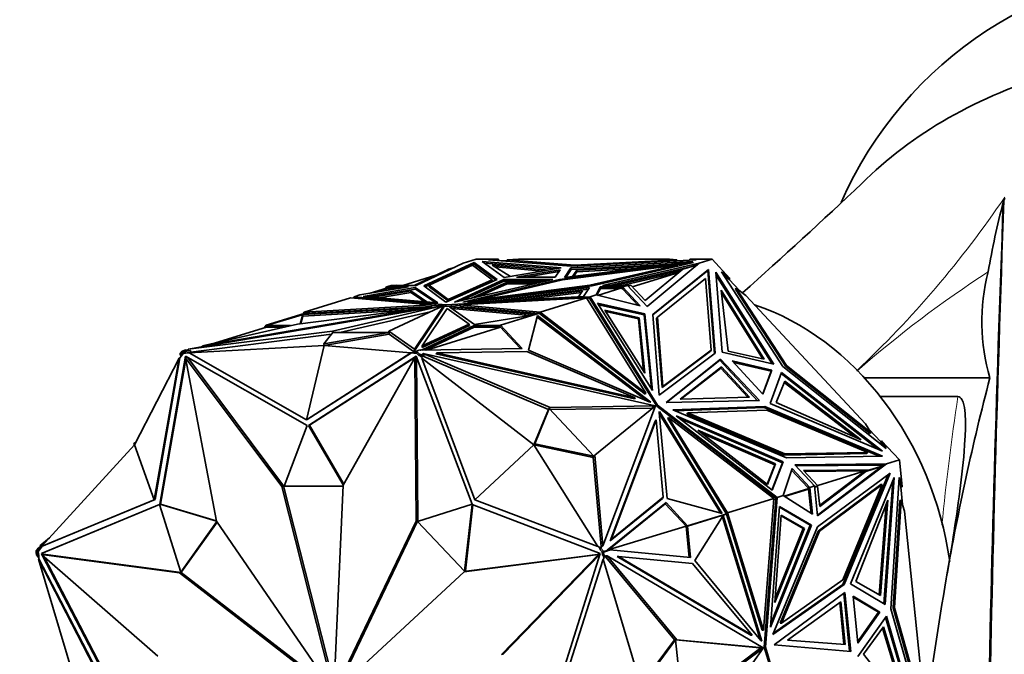
# Model space of a CAD drawing. Units: millimetres. Extents: x 0 to 1478, y 0 to 1758.
# Drawn here: x 646 to 708, y 532 to 572 of the extents above; entities that cross this region are included whole.
import ezdxf
from ezdxf import colors
from ezdxf.entities.mleader import LeaderData, LeaderLine
from ezdxf.math import Vec2, Vec3

# ---------------------------------------------------------------- set-up
doc = ezdxf.new("R2010")
doc.units = ezdxf.units.MM
doc.layers.add('DV3_Défaut', color=7, linetype='Continuous')
doc.layers.add('Défaut', color=7, linetype='Continuous')

# ---------------------------------------------------------------- blocks, each defined once
blk = doc.blocks.new('_DOT')
at = {"color": 0}
blk.add_line((0, 0), (-1, 0), dxfattribs=at)
at = {"color": 0, "const_width": 0.333}
blk.add_lwpolyline([(-0.1665, 0, 1), (0.1665, 0, 1)], format="xyb", close=True, dxfattribs=at)
blk = doc.blocks.new('SE2')
at = {"layer": 'DV3_Défaut', "color": 7, "linetype": 'Continuous', "lineweight": 35}
for p, q in [((708.074, 561.024), (708.04, 560.918)), ((708.129, 561.185), (708.074, 561.024)), ((674.696, 557.308), (673.882, 557.058)), ((676.112, 557.308), (674.696, 557.308)), ((675.473, 557.272), (676.112, 557.308)), ((680.72, 556.866), (675.473, 557.272)), ((676.12, 557.222), (676.112, 557.308)), ((676.658, 557.268), (677.385, 557.308)), ((686.936, 557.308), (677.385, 557.308)), ((688.615, 557.272), (680.72, 556.866)), ((686.936, 557.308), (687.397, 557.268)), ((688.209, 557.308), (688.615, 557.272)), ((689.625, 557.308), (688.209, 557.308)), ((688.209, 557.308), (688.215, 557.252)), ((689.625, 557.308), (688.811, 557.058)), ((690.748, 556.105), (689.625, 557.308)), ((670.917, 555.661), (673.882, 557.058)), ((674.575, 557.11), (671.388, 555.635)), ((674.585, 557.012), (671.474, 555.572)), ((671.731, 555.665), (674.476, 556.936)), ((673.109, 556.694), (672.748, 556.583)), ((672.949, 556.68), (672.76, 556.587)), ((673.326, 556.796), (672.949, 556.68)), ((672.949, 556.68), (672.975, 556.653)), ((673.879, 557.057), (673.881, 557.058)), ((673.882, 557.058), (673.881, 557.058)), ((673.881, 557.058), (673.881, 557.058)), ((674.476, 556.936), (675.718, 556.012)), ((674.585, 557.012), (674.575, 557.11)), ((676.026, 556.031), (674.575, 557.11)), ((675.949, 555.997), (674.585, 557.012)), ((675.088, 557.18), (676.474, 556.148)), ((680.086, 556.765), (675.088, 557.18)), ((679.701, 556.699), (675.236, 557.07)), ((675.72, 556.941), (676.872, 556.216)), ((679.289, 556.629), (675.72, 556.941)), ((678.911, 556.564), (675.9, 556.828)), ((676.664, 557.21), (676.28, 557.21)), ((676.474, 556.148), (680.086, 556.765)), ((676.667, 557.18), (676.658, 557.268)), ((680.946, 556.935), (676.658, 557.268)), ((680.015, 556.649), (677.246, 556.176)), ((679.709, 556.176), (680.015, 556.649)), ((679.983, 556.031), (688.457, 557.11)), ((687.422, 556.936), (680.169, 556.012)), ((688.396, 557.18), (680.299, 556.148)), ((680.299, 556.148), (680.699, 556.765)), ((680.38, 556.158), (680.709, 556.666)), ((680.699, 556.765), (688.396, 557.18)), ((680.709, 556.666), (680.699, 556.765)), ((680.709, 556.666), (687.048, 557.008)), ((687.397, 557.268), (680.946, 556.935)), ((680.952, 556.878), (680.946, 556.935)), ((681.065, 556.617), (686.251, 556.906)), ((681.075, 556.519), (684.869, 556.73)), ((681.899, 555.665), (687.422, 556.936)), ((688.457, 557.11), (682.047, 555.635)), ((682.685, 555.661), (688.811, 557.058)), ((683.127, 555.661), (688.251, 556.829)), ((687.766, 556.68), (685.387, 554.7)), ((685.519, 554.317), (688.811, 557.058)), ((689.396, 556.665), (685.876, 553.82)), ((687.403, 557.21), (687.397, 557.268)), ((687.428, 556.873), (687.422, 556.936)), ((687.428, 556.879), (687.486, 556.887)), ((687.514, 556.583), (687.727, 556.649)), ((688.704, 556.969), (687.766, 556.68)), ((688.811, 557.058), (688.584, 556.932)), ((688.811, 557.058), (688.811, 557.058)), ((689.345, 556.595), (689.396, 556.665)), ((689.82, 551.367), (689.396, 556.665)), ((670.065, 555.661), (672.155, 556.303)), ((672.748, 556.583), (670.791, 555.661)), ((672.789, 554.593), (676.026, 556.031)), ((679.55, 556.03), (673.326, 554.592)), ((673.326, 554.592), (676.452, 556.03)), ((673.865, 554.593), (679.983, 556.031)), ((676.452, 556.03), (679.55, 556.03)), ((676.462, 555.931), (676.452, 556.03)), ((677.246, 556.176), (679.709, 556.176)), ((677.833, 556.176), (679.942, 556.536)), ((679.989, 555.97), (679.983, 556.031)), ((680.764, 556.207), (681.065, 556.617)), ((680.855, 556.219), (681.075, 556.519)), ((681.065, 556.617), (681.075, 556.519)), ((687.514, 556.583), (683.471, 555.661)), ((687.533, 556.486), (683.912, 555.661)), ((687.526, 556.481), (684.573, 555.573)), ((685.878, 553.793), (689.345, 556.595)), ((686.168, 553.641), (689.2, 556.093)), ((687.667, 556.598), (687.386, 556.512)), ((687.514, 556.583), (687.386, 556.512)), ((687.548, 556.499), (687.386, 556.512)), ((689.2, 556.093), (689.563, 551.558)), ((689.766, 551.327), (689.345, 556.595)), ((689.85, 556.49), (690.255, 551.428)), ((693.534, 550.679), (689.85, 556.49)), ((689.863, 556.319), (693.423, 550.705)), ((694.105, 550.52), (690.217, 556.513)), ((690.217, 556.513), (690.748, 556.105)), ((690.697, 556.035), (690.358, 556.296)), ((690.697, 556.035), (690.748, 556.105)), ((691.349, 555.337), (690.697, 556.035)), ((670.434, 555.565), (667.355, 555.052)), ((670.852, 555.526), (667.556, 554.959)), ((670.862, 555.427), (667.946, 554.926)), ((668.003, 555.16), (669.09, 555.494)), ((668.256, 555.202), (669.118, 555.467)), ((669.026, 555.565), (668.94, 555.448)), ((669.336, 555.661), (669.026, 555.565)), ((669.026, 555.565), (670.434, 555.565)), ((669.026, 555.565), (669.026, 555.565)), ((669.035, 555.477), (669.026, 555.565)), ((669.035, 555.477), (669.026, 555.565)), ((669.118, 555.467), (669.047, 555.543)), ((669.115, 555.466), (669.09, 555.494)), ((669.118, 555.467), (669.844, 555.467)), ((669.336, 555.661), (669.336, 555.661)), ((669.336, 555.661), (670.917, 555.661)), ((669.665, 555.671), (669.633, 555.661)), ((669.665, 555.671), (669.674, 555.661)), ((670.862, 555.427), (670.852, 555.526)), ((672.279, 554.56), (670.852, 555.526)), ((672.124, 554.573), (670.862, 555.427)), ((671.388, 555.635), (672.789, 554.593)), ((671.741, 555.567), (671.731, 555.665)), ((672.929, 554.773), (671.731, 555.665)), ((671.741, 555.567), (672.939, 554.675)), ((675.718, 556.012), (672.929, 554.773)), ((672.939, 554.675), (675.728, 555.913)), ((673.776, 554.696), (676.462, 555.931)), ((682.047, 555.635), (673.865, 554.593)), ((674.161, 554.56), (681.873, 555.526)), ((674.408, 554.842), (676.661, 555.861)), ((674.873, 554.95), (676.671, 555.763)), ((680.169, 556.012), (674.898, 554.773)), ((674.898, 554.773), (681.899, 555.665)), ((675.571, 554.637), (681.798, 555.417)), ((675.728, 555.913), (675.718, 556.012)), ((676.462, 555.931), (679.124, 555.931)), ((676.661, 555.861), (676.671, 555.763)), ((676.661, 555.861), (678.82, 555.861)), ((676.671, 555.763), (678.394, 555.763)), ((681.873, 555.526), (681.482, 554.959)), ((681.904, 555.617), (681.899, 555.665)), ((682.546, 555.565), (682.285, 555.052)), ((682.556, 555.467), (682.338, 555.039)), ((682.386, 555.027), (683.906, 555.494)), ((682.556, 555.467), (682.546, 555.565)), ((683.955, 555.565), (682.546, 555.565)), ((683.818, 555.467), (682.556, 555.467)), ((684.265, 555.661), (682.685, 555.661)), ((683.902, 555.493), (683.939, 555.543)), ((683.939, 555.543), (683.902, 555.493)), ((683.923, 555.476), (683.906, 555.494)), ((683.923, 555.476), (683.931, 555.467)), ((683.963, 555.467), (683.931, 555.467)), ((683.963, 555.467), (683.931, 555.467)), ((683.967, 555.429), (683.931, 555.467)), ((684.265, 555.661), (683.955, 555.565)), ((683.955, 555.565), (683.955, 555.565)), ((683.955, 555.565), (685.072, 554.368)), ((683.955, 555.565), (683.97, 555.426)), ((683.963, 555.467), (683.967, 555.429)), ((683.963, 555.467), (683.963, 555.467)), ((683.967, 555.429), (683.963, 555.467)), ((683.967, 555.429), (683.967, 555.429)), ((683.967, 555.429), (683.97, 555.426)), ((684.922, 554.404), (683.97, 555.426)), ((684.265, 555.661), (684.265, 555.661)), ((684.265, 555.661), (685.519, 554.317)), ((684.281, 555.644), (684.393, 555.644)), ((684.481, 555.671), (684.306, 555.617)), ((685.387, 554.7), (684.481, 555.671)), ((691.103, 555.417), (691.154, 555.486)), ((691.103, 555.417), (694.28, 550.52)), ((694.331, 550.589), (691.154, 555.486)), ((691.154, 555.486), (691.758, 555.022)), ((666.761, 554.869), (663.819, 553.965)), ((666.761, 554.869), (666.761, 554.869)), ((666.761, 554.869), (671.868, 554.423)), ((666.979, 554.936), (666.906, 554.857)), ((666.979, 554.936), (666.976, 554.85)), ((667.355, 555.052), (666.979, 554.936)), ((666.988, 554.849), (666.979, 554.936)), ((672.79, 554.428), (666.979, 554.936)), ((666.979, 554.936), (666.979, 554.936)), ((666.979, 554.936), (667.044, 554.844)), ((667.008, 554.854), (666.979, 554.936)), ((667.032, 554.861), (666.992, 554.849)), ((667.355, 555.052), (667.355, 555.052)), ((667.355, 555.052), (667.355, 555.052)), ((667.355, 555.052), (667.355, 555.052)), ((667.556, 554.959), (672.279, 554.56)), ((668.196, 554.905), (670.567, 555.313)), ((668.587, 554.872), (670.577, 555.214)), ((670.567, 555.313), (670.577, 555.214)), ((670.567, 555.313), (671.594, 554.618)), ((670.577, 555.214), (671.439, 554.631)), ((681.908, 554.936), (672.79, 554.428)), ((673.678, 554.423), (681.691, 554.869)), ((681.482, 554.959), (674.161, 554.56)), ((681.431, 555.313), (676.393, 554.682)), ((681.356, 555.204), (677.803, 554.758)), ((681.691, 554.869), (678.748, 553.965)), ((681.176, 554.942), (681.431, 555.313)), ((681.691, 554.869), (681.691, 554.869)), ((681.691, 554.869), (685.44, 548.846)), ((681.717, 554.826), (681.738, 554.827)), ((681.72, 554.822), (681.858, 554.864)), ((681.842, 554.859), (681.908, 554.936)), ((681.855, 554.863), (681.908, 554.936)), ((681.902, 554.794), (681.858, 554.864)), ((681.908, 554.936), (681.877, 554.835)), ((681.877, 554.835), (681.905, 554.837)), ((681.877, 554.835), (681.903, 554.834)), ((681.902, 554.794), (681.903, 554.834)), ((681.902, 554.794), (681.902, 554.794)), ((681.902, 554.794), (681.904, 554.791)), ((681.905, 554.834), (681.903, 554.834)), ((681.904, 554.791), (681.908, 554.936)), ((686.124, 548.012), (681.904, 554.791)), ((682.284, 555.052), (681.908, 554.936)), ((686.175, 548.082), (681.908, 554.936)), ((681.908, 554.936), (681.908, 554.936)), ((682.285, 555.052), (682.284, 555.052)), ((685.072, 554.368), (682.284, 555.052)), ((682.285, 555.052), (682.285, 555.052)), ((690.198, 555.364), (690.642, 551.493)), ((692.915, 550.999), (690.198, 555.364)), ((692.806, 551.023), (690.219, 555.179)), ((699.333, 546.903), (691.758, 555.022)), ((656.497, 551.618), (672.647, 554.385)), ((657.389, 551.829), (671.21, 554.197)), ((671.21, 554.197), (663.408, 553.213)), ((672.032, 554.279), (663.742, 553.808)), ((671.868, 554.423), (663.819, 553.965)), ((671.878, 554.324), (663.925, 553.872)), ((672.647, 554.385), (665.626, 552.772)), ((672.653, 554.385), (669.183, 552.772)), ((670.803, 551.618), (672.653, 554.385)), ((670.813, 551.519), (672.662, 554.286)), ((671.216, 554.139), (671.21, 554.197)), ((671.215, 554.15), (671.452, 554.18)), ((671.284, 551.829), (672.867, 554.197)), ((671.878, 554.324), (671.868, 554.423)), ((671.869, 554.411), (672.485, 554.357)), ((672.647, 554.382), (672.647, 554.385)), ((672.662, 554.286), (672.653, 554.385)), ((672.657, 554.342), (672.8, 554.329)), ((672.8, 554.329), (672.79, 554.428)), ((672.8, 554.329), (673.683, 554.379)), ((672.867, 554.197), (674.267, 553.213)), ((672.939, 554.675), (672.929, 554.773)), ((673.035, 554.279), (673.047, 554.297)), ((674.594, 553.183), (673.035, 554.279)), ((673.047, 554.297), (678.431, 553.811)), ((673.047, 554.297), (673.05, 554.269)), ((673.164, 554.189), (678.077, 553.745)), ((673.688, 554.324), (673.678, 554.423)), ((678.748, 553.965), (673.678, 554.423)), ((678.645, 553.876), (673.688, 554.324)), ((674.802, 554.712), (674.902, 554.736)), ((674.903, 554.725), (674.898, 554.773)), ((685.377, 553.865), (682.381, 554.533)), ((682.381, 554.533), (685.858, 549.014)), ((682.441, 554.439), (685.326, 553.795)), ((663.895, 553.897), (661.425, 553.138)), ((663.911, 553.866), (661.453, 553.111)), ((663.742, 553.808), (663.565, 553.232)), ((663.752, 553.709), (663.607, 553.238)), ((663.742, 553.808), (663.744, 553.782)), ((663.761, 553.768), (663.744, 553.782)), ((663.744, 553.782), (663.745, 553.763)), ((663.759, 553.766), (663.745, 553.761)), ((663.745, 553.763), (663.745, 553.761)), ((663.745, 553.761), (663.747, 553.752)), ((663.747, 553.752), (663.759, 553.766)), ((663.747, 553.752), (663.752, 553.709)), ((670.296, 554.081), (663.752, 553.709)), ((663.759, 553.766), (663.761, 553.768)), ((663.819, 553.965), (663.765, 553.857)), ((663.819, 553.965), (663.819, 553.965)), ((663.819, 553.965), (663.861, 553.886)), ((663.819, 553.965), (663.819, 553.965)), ((663.895, 553.897), (663.925, 553.872)), ((663.925, 553.872), (663.908, 553.866)), ((663.908, 553.866), (663.911, 553.866)), ((663.908, 553.866), (663.909, 553.866)), ((671.801, 553.989), (666.075, 552.674)), ((678.372, 553.793), (674.594, 553.183)), ((676.242, 553.138), (678.712, 553.897)), ((678.589, 553.749), (678.017, 551.56)), ((685.474, 548.374), (678.565, 553.658)), ((685.739, 548.28), (678.589, 553.749)), ((678.732, 553.869), (678.712, 553.897)), ((678.732, 553.869), (678.748, 553.964)), ((678.732, 553.869), (678.732, 553.869)), ((678.732, 553.869), (678.732, 553.869)), ((685.39, 548.776), (678.732, 553.869)), ((678.732, 553.869), (678.732, 553.869)), ((678.748, 553.965), (678.748, 553.965)), ((678.748, 553.964), (678.748, 553.965)), ((685.44, 548.846), (678.748, 553.965)), ((682.843, 554.098), (685.015, 553.614)), ((685.364, 550.097), (682.843, 554.098)), ((682.903, 554.004), (684.964, 553.544)), ((685.015, 553.614), (684.964, 553.544)), ((684.964, 553.544), (685.295, 550.205)), ((685.015, 553.614), (685.364, 550.097)), ((685.326, 553.795), (685.377, 553.865)), ((685.789, 549.123), (685.326, 553.795)), ((685.858, 549.014), (685.377, 553.865)), ((685.876, 553.82), (686.285, 548.704)), ((686.117, 553.572), (686.168, 553.641)), ((686.117, 553.572), (686.467, 549.194)), ((686.518, 549.264), (686.168, 553.641)), ((663.408, 553.213), (657.389, 551.829)), ((661.449, 553.012), (658.227, 552.022)), ((661.425, 553.138), (661.3, 552.966)), ((661.425, 553.138), (661.49, 553.068)), ((661.449, 553.012), (661.491, 553.07)), ((662.536, 553.012), (661.449, 553.012)), ((662.965, 553.111), (661.453, 553.111)), ((661.491, 553.07), (661.453, 553.111)), ((674.267, 553.213), (671.284, 551.829)), ((674.277, 553.114), (671.294, 551.731)), ((674.572, 553.111), (671.337, 551.61)), ((674.582, 553.012), (671.473, 551.57)), ((671.556, 551.571), (676.243, 553.012)), ((674.277, 553.114), (674.267, 553.213)), ((676.219, 553.111), (674.572, 553.111)), ((674.572, 553.111), (674.582, 553.012)), ((676.243, 553.012), (674.582, 553.012)), ((676.219, 553.111), (676.189, 553.07)), ((676.193, 553.071), (676.189, 553.07)), ((676.189, 553.07), (676.243, 553.012)), ((676.242, 553.138), (676.191, 553.068)), ((677.497, 551.668), (676.191, 553.068)), ((676.219, 553.111), (676.223, 553.112)), ((677.611, 551.67), (676.242, 553.138)), ((665.626, 552.772), (656.497, 551.618)), ((665.551, 552.563), (656.659, 551.439)), ((665.637, 552.674), (665.079, 551.956)), ((665.079, 551.956), (669.192, 552.674)), ((665.089, 551.857), (669.202, 552.575)), ((665.636, 552.673), (665.626, 552.772)), ((669.192, 552.674), (665.637, 552.674)), ((669.183, 552.772), (670.803, 551.618)), ((669.203, 552.575), (669.183, 552.772)), ((669.192, 552.674), (669.202, 552.575)), ((669.203, 552.575), (670.749, 551.473)), ((665.089, 551.857), (656.557, 551.389)), ((656.926, 551.691), (657.392, 551.799)), ((657.395, 551.772), (657.389, 551.829)), ((665.089, 551.857), (663.968, 547.146)), ((665.079, 551.956), (665.089, 551.857)), ((665.089, 551.857), (670.576, 551.389)), ((671.185, 551.565), (677.611, 551.67)), ((671.294, 551.731), (671.284, 551.829)), ((653.098, 545.569), (655.929, 551.06)), ((654.342, 542.099), (655.929, 551.06)), ((654.399, 542.116), (655.959, 551.069)), ((656.323, 551.177), (654.69, 541.808)), ((655.929, 551.06), (655.959, 551.069)), ((655.959, 551.069), (656.061, 551.209)), ((656.119, 551.506), (655.968, 551.299)), ((655.968, 551.299), (656.032, 551.23)), ((655.994, 551.335), (655.992, 551.353)), ((655.992, 551.353), (656.002, 551.346)), ((656, 551.344), (655.992, 551.353)), ((656.017, 551.148), (656.003, 551.261)), ((656.143, 551.381), (656.032, 551.23)), ((656.032, 551.23), (656.061, 551.209)), ((656.061, 551.209), (656.187, 551.381)), ((656.335, 551.573), (656.119, 551.506)), ((656.119, 551.506), (656.184, 551.437)), ((656.143, 551.381), (656.185, 551.439)), ((656.321, 551.381), (656.143, 551.381)), ((656.5, 551.588), (656.147, 551.479)), ((656.311, 551.479), (656.147, 551.479)), ((656.185, 551.439), (656.147, 551.479)), ((656.649, 551.537), (656.311, 551.479)), ((656.311, 551.479), (656.321, 551.381)), ((656.427, 551.118), (656.32, 551.086)), ((658.276, 540.745), (656.32, 551.086)), ((656.32, 551.086), (662.407, 542.942)), ((656.423, 551.398), (656.321, 551.381)), ((664.025, 546.792), (656.323, 551.177)), ((656.345, 551.565), (656.335, 551.573)), ((656.335, 551.573), (656.36, 551.545)), ((656.433, 551.567), (656.345, 551.565)), ((656.345, 551.565), (656.363, 551.546)), ((656.372, 551.15), (656.363, 551.099)), ((656.659, 551.439), (656.423, 551.398)), ((656.423, 551.398), (656.587, 551.398)), ((656.441, 551.11), (662.52, 542.977)), ((656.507, 551.519), (656.497, 551.618)), ((656.649, 551.537), (656.507, 551.519)), ((656.587, 551.398), (656.557, 551.389)), ((663.968, 547.146), (656.557, 551.389)), ((656.649, 551.537), (656.659, 551.439)), ((663.968, 547.146), (670.576, 551.389)), ((664.025, 547.164), (670.606, 551.398)), ((670.914, 551.177), (664.099, 546.792)), ((670.92, 551.162), (664.156, 546.809)), ((670.819, 551.086), (666.293, 543.021)), ((670.576, 551.389), (670.606, 551.398)), ((670.606, 551.398), (670.757, 551.398)), ((670.749, 551.479), (670.787, 551.537)), ((670.913, 551.479), (670.749, 551.479)), ((670.749, 551.479), (670.759, 551.381)), ((670.937, 551.381), (670.759, 551.381)), ((670.787, 551.537), (670.813, 551.519)), ((670.813, 551.519), (670.803, 551.618)), ((670.932, 551.12), (670.819, 551.086)), ((670.902, 540.745), (670.819, 551.086)), ((670.913, 551.479), (670.883, 551.439)), ((670.887, 551.44), (670.883, 551.439)), ((670.883, 551.439), (670.937, 551.381)), ((670.936, 551.507), (670.885, 551.437)), ((670.937, 551.381), (670.885, 551.437)), ((670.913, 551.479), (670.917, 551.481)), ((674.443, 541.808), (670.914, 551.177)), ((671.015, 540.78), (670.932, 551.12)), ((670.936, 551.507), (671.151, 551.573)), ((671.129, 551.299), (670.936, 551.507)), ((670.937, 551.381), (670.937, 551.381)), ((671.078, 551.23), (670.937, 551.381)), ((671.129, 551.299), (671.078, 551.23)), ((671.17, 551.209), (671.078, 551.23)), ((671.435, 551.23), (671.129, 551.299)), ((671.151, 551.573), (671.185, 551.565)), ((671.17, 551.209), (671.3, 551.069)), ((671.384, 551.161), (671.17, 551.209)), ((671.192, 551.565), (671.337, 551.61)), ((671.3, 551.069), (671.271, 551.06)), ((674.615, 542.099), (671.271, 551.06)), ((678.352, 545.569), (671.271, 551.06)), ((671.408, 551.6), (671.301, 551.567)), ((671.311, 551.283), (671.362, 551.353)), ((671.435, 551.23), (671.311, 551.283)), ((671.408, 551.6), (671.337, 551.61)), ((679.379, 547.938), (671.362, 551.353)), ((671.362, 551.353), (686.032, 548.041)), ((671.38, 551.568), (671.408, 551.6)), ((671.435, 551.23), (671.384, 551.161)), ((679.278, 547.799), (671.384, 551.161)), ((672.161, 551.32), (672.212, 551.389)), ((672.161, 551.32), (684.715, 548.486)), ((677.917, 551.482), (672.212, 551.389)), ((672.212, 551.389), (684.766, 548.555)), ((684.766, 548.555), (677.917, 551.482)), ((678.017, 551.56), (685.644, 548.301)), ((686.285, 548.704), (689.82, 551.367)), ((686.467, 549.194), (689.512, 551.488)), ((689.563, 551.558), (686.518, 549.264)), ((689.512, 551.488), (689.563, 551.558)), ((690.255, 551.428), (693.534, 550.679)), ((690.642, 551.493), (692.915, 550.999)), ((656.341, 550.975), (654.747, 541.825)), ((686.71, 548.246), (690.158, 551.001)), ((686.748, 548.247), (690.107, 550.931)), ((687.603, 548.467), (690.217, 550.498)), ((687.643, 548.468), (690.166, 550.429)), ((690.107, 550.931), (690.158, 551.001)), ((690.107, 550.931), (692.501, 548.365)), ((690.158, 551.001), (692.615, 548.367)), ((690.217, 550.498), (690.166, 550.429)), ((690.166, 550.429), (691.884, 548.587)), ((690.217, 550.498), (691.997, 548.59)), ((693.4, 550.303), (690.886, 550.877)), ((690.886, 550.877), (692.839, 548.784)), ((693.349, 550.233), (690.982, 550.774)), ((700.64, 545.34), (694.105, 550.52)), ((694.28, 550.52), (694.331, 550.589)), ((694.28, 550.52), (699.62, 546.287)), ((699.671, 546.357), (694.331, 550.589)), ((693.349, 550.233), (692.821, 548.803)), ((692.839, 548.784), (693.4, 550.303)), ((693.288, 548.177), (694.02, 550.158)), ((693.348, 550.233), (693.4, 550.303)), ((693.989, 550.074), (700.099, 545.306)), ((694.02, 550.158), (700.404, 545.177)), ((707.189, 549.805), (699.259, 549.805)), ((686.467, 549.194), (686.518, 549.264)), ((693.675, 548.242), (694.219, 549.602)), ((694.186, 549.518), (698.714, 546.028)), ((694.219, 549.602), (699.042, 545.884)), ((684.715, 548.486), (684.766, 548.555)), ((685.39, 548.776), (685.44, 548.846)), ((691.997, 548.59), (687.603, 548.467)), ((700.265, 548.619), (705.165, 548.619)), ((679.278, 547.799), (679.379, 547.938)), ((686.032, 548.041), (679.379, 547.938)), ((686.037, 548.036), (682.2, 544.915)), ((682.708, 539.191), (686.037, 548.036)), ((685.644, 548.301), (685.739, 548.28)), ((685.827, 547.9), (685.878, 547.97)), ((685.957, 547.971), (685.878, 547.97)), ((685.938, 547.956), (685.878, 547.97)), ((686.017, 548.02), (686.032, 548.041)), ((686.124, 548.012), (686.175, 548.082)), ((693.614, 542.239), (686.124, 548.012)), ((693.748, 542.244), (686.175, 548.082)), ((692.615, 548.367), (686.71, 548.246)), ((687.139, 547.79), (692.958, 548.003)), ((687.287, 547.727), (692.907, 547.933)), ((692.907, 547.933), (692.958, 548.003)), ((692.907, 547.933), (700.198, 544.86)), ((692.958, 548.003), (700.405, 544.864)), ((700.404, 545.177), (693.288, 548.177)), ((699.042, 545.884), (693.675, 548.242)), ((679.277, 547.798), (678.352, 545.569)), ((679.328, 547.868), (678.403, 545.639)), ((679.328, 547.868), (679.277, 547.798)), ((679.278, 547.799), (679.278, 547.799)), ((682.148, 544.846), (679.328, 547.868)), ((685.827, 547.9), (679.391, 547.8)), ((685.86, 547.893), (685.827, 547.9)), ((686.277, 547.623), (686.298, 547.68)), ((686.775, 542.172), (686.277, 547.623)), ((686.283, 547.552), (690.153, 541.263)), ((686.298, 547.68), (690.265, 541.233)), ((686.825, 547.238), (686.876, 547.307)), ((690.589, 541.273), (686.876, 547.307)), ((686.876, 547.307), (693.531, 542.178)), ((694.329, 544.759), (687.139, 547.79)), ((693.426, 542.694), (687.351, 547.414)), ((687.351, 547.414), (694.118, 544.495)), ((688.028, 547.521), (688.079, 547.59)), ((688.028, 547.521), (694.181, 544.927)), ((693.093, 547.774), (688.079, 547.59)), ((688.079, 547.59), (694.232, 544.997)), ((699.467, 545.087), (693.093, 547.774)), ((662.56, 542.96), (664.025, 546.792)), ((664.025, 547.164), (663.968, 547.146)), ((664.099, 546.792), (664.156, 546.809)), ((664.099, 546.792), (666.298, 543.031)), ((664.156, 546.809), (666.33, 543.089)), ((683.181, 539.507), (686.03, 547.077)), ((683.232, 539.577), (686.081, 547.146)), ((686.03, 547.077), (686.081, 547.146)), ((686.081, 547.146), (686.528, 542.251)), ((690.519, 541.235), (686.825, 547.238)), ((687.616, 547.208), (694.067, 544.426)), ((699.333, 546.903), (699.671, 546.357)), ((693.631, 544.378), (688.725, 546.494)), ((688.725, 546.494), (693.13, 543.072)), ((693.58, 544.309), (688.99, 546.288)), ((700.292, 545.751), (699.562, 546.533)), ((699.62, 546.287), (699.671, 546.357)), ((653.098, 545.569), (647.222, 539.142)), ((653.033, 545.639), (653.184, 545.737)), ((653.033, 545.639), (653.098, 545.569)), ((653.098, 545.569), (654.342, 542.099)), ((678.352, 545.569), (674.615, 542.099)), ((678.403, 545.639), (678.352, 545.569)), ((678.352, 545.569), (682.389, 539.142)), ((678.352, 545.569), (682.097, 544.776)), ((678.403, 545.639), (682.148, 544.846)), ((700.343, 545.82), (700.292, 545.751)), ((700.455, 545.487), (700.292, 545.751)), ((700.343, 545.82), (700.64, 545.34)), ((701.465, 544.617), (700.343, 545.82)), ((682.148, 544.846), (682.097, 544.776)), ((682.098, 544.775), (682.2, 544.915)), ((682.2, 544.915), (682.708, 539.191)), ((694.181, 544.927), (699.416, 545.018)), ((694.181, 544.927), (694.232, 544.997)), ((694.232, 544.997), (699.467, 545.087)), ((700.405, 544.864), (694.329, 544.759)), ((699.416, 545.018), (699.467, 545.087)), ((682.098, 544.775), (682.598, 539.142)), ((693.111, 543.086), (693.58, 544.309)), ((693.13, 543.072), (693.631, 544.378)), ((694.067, 544.426), (693.407, 542.708)), ((694.118, 544.495), (693.426, 542.694)), ((693.631, 544.378), (693.58, 544.309)), ((694.066, 544.425), (694.118, 544.495)), ((694.852, 544.313), (700.651, 544.366)), ((696.106, 542.969), (694.852, 544.313)), ((694.916, 544.244), (700.3, 544.294)), ((696.292, 541.127), (700.344, 544.196)), ((696.298, 541.069), (700.651, 544.367)), ((700.344, 544.196), (699.354, 543.891)), ((700.444, 544.251), (699.602, 543.993)), ((700.3, 544.294), (700.651, 544.366)), ((700.301, 544.294), (700.312, 544.294)), ((700.407, 544.314), (700.311, 544.294)), ((700.311, 544.294), (700.476, 544.296)), ((700.311, 544.294), (700.312, 544.294)), ((700.344, 544.196), (700.651, 544.366)), ((700.43, 544.321), (700.407, 544.314)), ((700.407, 544.314), (700.476, 544.296)), ((700.651, 544.366), (700.476, 544.296)), ((700.476, 544.296), (700.539, 544.343)), ((700.476, 544.296), (700.525, 544.296)), ((700.476, 544.296), (700.476, 544.296)), ((700.476, 544.296), (700.476, 544.296)), ((701.465, 544.617), (700.651, 544.367)), ((700.651, 544.367), (700.651, 544.366)), ((701.638, 542.915), (701.465, 544.617)), ((694.678, 544.071), (694.125, 542.36)), ((695.68, 542.874), (694.648, 543.979)), ((695.796, 542.874), (694.678, 544.071)), ((699.602, 543.993), (695.412, 543.954)), ((695.412, 543.954), (696.318, 542.983)), ((699.454, 543.922), (695.476, 543.885)), ((700.884, 543.789), (696.282, 540.377)), ((696.305, 542.997), (699.311, 543.921)), ((699.311, 543.921), (696.422, 541.733)), ((699.354, 543.891), (696.428, 541.675)), ((697.894, 536.744), (700.766, 543.702)), ((697.976, 536.744), (700.884, 543.789)), ((699.226, 543.821), (699.311, 543.921)), ((699.226, 543.821), (699.354, 543.891)), ((699.602, 543.993), (699.579, 543.96)), ((662.52, 542.977), (662.407, 542.942)), ((662.52, 542.977), (665.729, 530.321)), ((666.29, 542.96), (662.56, 542.96)), ((666.293, 543.021), (665.713, 529.961)), ((696.106, 542.969), (695.796, 542.874)), ((696.106, 542.969), (696.106, 542.969)), ((696.106, 542.969), (696.298, 541.069)), ((696.318, 542.983), (696.111, 542.919)), ((696.299, 542.952), (696.113, 542.895)), ((696.318, 542.983), (696.295, 542.951)), ((696.428, 541.675), (696.299, 542.952)), ((700.292, 543.052), (696.327, 540.112)), ((696.409, 540.112), (700.374, 543.052)), ((700.374, 543.052), (697.885, 537.022)), ((701.145, 543.513), (698.367, 536.782)), ((700.292, 543.052), (700.374, 543.052)), ((700.489, 535.514), (701.046, 543.273)), ((700.568, 535.467), (701.145, 543.513)), ((700.933, 535.2), (701.457, 543.507)), ((701.556, 542.915), (701.443, 543.284)), ((701.457, 543.507), (701.638, 542.915)), ((662.407, 542.942), (665.699, 529.961)), ((694.125, 542.36), (693.748, 542.244)), ((694.125, 542.36), (694.125, 542.36)), ((695.966, 541.18), (694.125, 542.36)), ((694.179, 542.325), (695.743, 542.806)), ((694.205, 542.309), (695.724, 542.775)), ((695.68, 542.874), (695.796, 542.874)), ((695.68, 542.874), (695.682, 542.871)), ((695.714, 542.871), (695.682, 542.871)), ((695.714, 542.871), (695.682, 542.871)), ((695.718, 542.833), (695.682, 542.871)), ((695.682, 542.871), (695.682, 542.871)), ((695.714, 542.871), (695.718, 542.833)), ((695.714, 542.871), (695.714, 542.871)), ((695.718, 542.833), (695.714, 542.871)), ((695.718, 542.833), (695.726, 542.824)), ((695.72, 542.774), (695.743, 542.806)), ((695.724, 542.775), (695.78, 542.852)), ((695.724, 542.775), (695.879, 541.236)), ((695.743, 542.806), (695.726, 542.824)), ((695.796, 542.874), (695.966, 541.18)), ((695.796, 542.874), (695.796, 542.874)), ((701.67, 541.787), (701.556, 542.915)), ((701.556, 542.915), (701.638, 542.915)), ((654.687, 541.803), (647.207, 538.701)), ((654.342, 542.099), (647.222, 539.142)), ((647.251, 539.151), (654.399, 542.116)), ((654.688, 541.798), (647.263, 538.718)), ((654.399, 542.116), (654.342, 542.099)), ((656.018, 537.522), (654.687, 541.803)), ((654.69, 541.808), (654.747, 541.825)), ((654.69, 541.808), (658.283, 540.734)), ((654.747, 541.825), (658.27, 540.772)), ((670.991, 540.728), (674.443, 541.808)), ((674.447, 541.803), (673.975, 537.586)), ((674.499, 541.783), (674.031, 537.604)), ((682.554, 538.701), (674.447, 541.803)), ((674.615, 542.099), (682.389, 539.142)), ((686.658, 541.848), (682.967, 538.854)), ((686.709, 541.918), (682.996, 538.905)), ((686.477, 542.182), (683.181, 539.507)), ((686.528, 542.251), (683.232, 539.577)), ((686.477, 542.182), (686.528, 542.251)), ((686.709, 541.918), (686.658, 541.848)), ((688.027, 540.38), (686.658, 541.848)), ((688.078, 540.45), (686.709, 541.918)), ((690.265, 541.233), (686.775, 542.172)), ((693.531, 542.178), (690.589, 541.273)), ((693.531, 542.178), (692.876, 533.845)), ((693.658, 542.14), (692.921, 532.762)), ((693.003, 532.762), (693.748, 542.244)), ((693.658, 542.14), (693.525, 542.099)), ((693.688, 542.174), (693.527, 542.125)), ((693.531, 542.178), (693.531, 542.178)), ((693.748, 542.244), (693.614, 542.239)), ((693.614, 542.239), (693.618, 542.236)), ((693.654, 542.238), (693.618, 542.236)), ((693.663, 542.201), (693.618, 542.236)), ((693.618, 542.236), (693.618, 542.236)), ((693.654, 542.238), (693.664, 542.241)), ((693.654, 542.238), (693.663, 542.201)), ((693.748, 542.244), (693.658, 542.14)), ((693.663, 542.201), (693.748, 542.244)), ((693.666, 542.241), (693.663, 542.201)), ((693.692, 542.179), (693.663, 542.201)), ((693.663, 542.201), (693.663, 542.201)), ((693.663, 542.201), (693.663, 542.201)), ((693.748, 542.244), (693.748, 542.244)), ((700.739, 542.077), (698.723, 536.916)), ((700.185, 536.083), (700.636, 541.815)), ((700.264, 536.039), (700.739, 542.077)), ((701.505, 542.057), (701.077, 535.269)), ((701.159, 535.269), (701.587, 542.057)), ((701.505, 542.057), (701.587, 542.057)), ((701.587, 542.057), (701.792, 541.384)), ((690.517, 541.175), (688.059, 540.419)), ((690.549, 541.209), (688.078, 540.45)), ((690.329, 541.09), (688.521, 538.254)), ((692.772, 533.154), (690.329, 541.09)), ((690.517, 541.179), (690.513, 541.174)), ((690.534, 541.184), (690.517, 541.179)), ((690.517, 541.179), (690.517, 541.175)), ((690.589, 541.273), (690.519, 541.235)), ((690.549, 541.209), (690.519, 541.235)), ((690.549, 541.209), (690.534, 541.184)), ((692.794, 533.845), (690.534, 541.184)), ((692.876, 533.845), (690.589, 541.273)), ((690.589, 541.273), (690.589, 541.273)), ((690.589, 541.273), (690.589, 541.273)), ((693.885, 541.665), (693.318, 534.026)), ((693.584, 535.592), (693.995, 541.131)), ((695.823, 540.485), (693.881, 541.619)), ((695.905, 540.485), (693.885, 541.665)), ((693.991, 541.085), (695.377, 540.276)), ((693.995, 541.131), (695.459, 540.276)), ((702.954, 529.901), (701.792, 541.384)), ((658.297, 540.714), (656.018, 537.522)), ((658.319, 540.682), (656.074, 537.539)), ((665.684, 529.952), (658.276, 540.745)), ((665.731, 529.953), (670.902, 540.745)), ((665.884, 530.072), (671.015, 540.78)), ((671.015, 540.78), (670.902, 540.745)), ((673.975, 537.586), (670.991, 540.728)), ((692.661, 533.249), (690.273, 541.003)), ((693.318, 534.026), (695.905, 540.485)), ((693.337, 534.277), (695.823, 540.485)), ((695.823, 540.485), (695.905, 540.485)), ((687.975, 540.436), (683.052, 538.922)), ((688.177, 538.447), (687.975, 540.436)), ((687.975, 540.436), (688.029, 540.378)), ((688.078, 540.45), (688.027, 540.38)), ((688.032, 540.382), (688.027, 540.38)), ((688.029, 540.378), (688.059, 540.419)), ((688.259, 538.439), (688.059, 540.419)), ((696.282, 540.377), (693.474, 533.574)), ((695.459, 540.276), (693.584, 535.592)), ((695.377, 540.276), (693.602, 535.843)), ((696.327, 540.112), (693.925, 534.291)), ((694.007, 534.291), (696.409, 540.112)), ((695.459, 540.276), (695.377, 540.276)), ((696.327, 540.112), (696.409, 540.112)), ((647.719, 539.686), (647.106, 539.191)), ((683.181, 539.507), (683.232, 539.577)), ((647, 539.026), (646.849, 538.819)), ((646.849, 538.819), (646.914, 538.749)), ((646.874, 538.788), (646.876, 538.789)), ((646.874, 538.788), (646.894, 538.591)), ((646.874, 538.788), (646.912, 538.747)), ((646.894, 538.591), (647.043, 538.503)), ((646.894, 538.591), (646.976, 538.591)), ((646.912, 538.747), (646.954, 538.805)), ((647.065, 538.956), (646.954, 538.805)), ((646.954, 538.805), (647.011, 538.822)), ((646.954, 538.805), (646.976, 538.591)), ((646.954, 538.805), (646.954, 538.805)), ((646.976, 538.591), (647.038, 538.554)), ((647.281, 539.21), (647, 539.026)), ((647, 539.026), (647.065, 538.956)), ((647.011, 538.822), (647.149, 539.012)), ((647.038, 538.554), (647.011, 538.822)), ((647.149, 539.012), (647.065, 538.956)), ((647.161, 539.132), (647.106, 539.191)), ((647.149, 539.012), (647.251, 539.151)), ((647.207, 538.701), (647.263, 538.718)), ((647.207, 538.701), (647.241, 538.635)), ((647.331, 538.662), (647.218, 538.628)), ((655.936, 537.47), (647.218, 538.628)), ((647.218, 538.628), (654.575, 532.205)), ((647.251, 539.151), (647.222, 539.142)), ((647.263, 538.718), (647.298, 538.652)), ((647.281, 539.21), (647.282, 539.209)), ((656.049, 537.504), (647.331, 538.662)), ((673.951, 537.534), (682.442, 538.628)), ((674.064, 537.569), (682.542, 538.661)), ((682.442, 538.628), (676.308, 532.3)), ((682.536, 538.644), (676.421, 532.335)), ((679.789, 529.974), (682.554, 538.701)), ((682.389, 539.142), (682.419, 539.151)), ((682.419, 539.151), (682.549, 539.012)), ((682.541, 538.658), (682.442, 538.628)), ((682.579, 539.026), (682.528, 538.956)), ((682.528, 538.956), (682.549, 539.012)), ((682.669, 538.805), (682.528, 538.956)), ((682.549, 539.012), (682.598, 539.142)), ((682.579, 539.026), (682.649, 539.211)), ((682.772, 538.819), (682.579, 539.026)), ((682.649, 539.211), (682.598, 539.142)), ((682.649, 539.211), (682.657, 539.122)), ((682.657, 539.122), (682.708, 539.191)), ((682.691, 538.591), (682.669, 538.805)), ((682.669, 538.805), (682.723, 538.747)), ((682.669, 538.805), (682.669, 538.805)), ((682.721, 538.749), (682.669, 538.805)), ((682.753, 538.554), (682.691, 538.591)), ((682.773, 538.591), (682.691, 538.591)), ((682.772, 538.819), (682.721, 538.749)), ((682.726, 538.75), (682.721, 538.749)), ((682.723, 538.747), (682.753, 538.788)), ((683.177, 538.918), (682.753, 538.788)), ((682.773, 538.591), (682.753, 538.788)), ((682.988, 538.885), (682.772, 538.819)), ((682.98, 538.469), (682.773, 538.591)), ((682.988, 538.885), (682.964, 538.853)), ((682.996, 538.905), (682.988, 538.885)), ((683.164, 538.914), (683.052, 538.922)), ((683.177, 538.918), (688.259, 538.439)), ((647.05, 538.431), (646.95, 538.552)), ((646.96, 538.552), (646.95, 538.552)), ((647.028, 538.348), (647.058, 538.357)), ((651.376, 529.912), (647.028, 538.348)), ((649.403, 530.388), (647.028, 538.348)), ((647.058, 538.357), (647.038, 538.554)), ((651.433, 529.93), (647.058, 538.357)), ((647.267, 538.585), (651.737, 529.974)), ((647.387, 538.48), (651.784, 530.009)), ((680.046, 529.912), (682.743, 538.348)), ((682.773, 538.357), (682.743, 538.348)), ((685.118, 530.388), (682.743, 538.348)), ((682.753, 538.554), (682.773, 538.357)), ((682.898, 538.469), (682.753, 538.554)), ((687.237, 533.244), (682.898, 538.469)), ((682.98, 538.469), (682.898, 538.469)), ((682.911, 538.552), (682.993, 538.552)), ((682.98, 538.469), (682.911, 538.552)), ((687.401, 533.244), (682.993, 538.552)), ((682.993, 538.552), (692.862, 532.722)), ((683.623, 538.516), (683.705, 538.516)), ((683.623, 538.516), (692.069, 533.527)), ((688.39, 538.074), (683.705, 538.516)), ((683.705, 538.516), (692.15, 533.527)), ((692.15, 533.527), (688.39, 538.074)), ((688.521, 538.254), (692.709, 533.191)), ((656.049, 537.504), (655.936, 537.47)), ((665.675, 529.94), (655.936, 537.47)), ((656.018, 537.522), (656.074, 537.539)), ((665.533, 530.172), (656.049, 537.504)), ((665.742, 529.941), (673.951, 537.534)), ((674.064, 537.569), (673.951, 537.534)), ((673.975, 537.586), (674.031, 537.604)), ((693.474, 533.574), (697.976, 536.744)), ((693.508, 533.655), (697.894, 536.744)), ((697.885, 537.022), (694.007, 534.291)), ((697.894, 536.744), (697.976, 536.744)), ((698.367, 536.782), (700.568, 535.467)), ((698.723, 536.916), (700.264, 536.039)), ((704.455, 537.228), (704.433, 537.102)), ((693.538, 532.927), (698.026, 536.226)), ((697.949, 536.17), (698.32, 532.509)), ((698.026, 536.226), (698.402, 532.502)), ((694.399, 533.217), (697.767, 535.643)), ((697.691, 535.588), (697.958, 532.951)), ((697.767, 535.643), (698.04, 532.945)), ((700.227, 534.983), (698.54, 535.991)), ((698.54, 535.991), (698.84, 533.03)), ((698.546, 535.938), (700.145, 534.983)), ((700.145, 534.983), (698.829, 533.131)), ((698.84, 533.03), (700.227, 534.983)), ((700.145, 534.983), (700.227, 534.983)), ((703.055, 527.707), (700.933, 535.2)), ((701.077, 535.269), (701.159, 535.269)), ((701.077, 535.269), (702.811, 529.146)), ((702.893, 529.146), (701.159, 535.269)), ((693.925, 534.291), (694.007, 534.291)), ((698.832, 532.183), (700.642, 534.731)), ((700.584, 534.649), (702.638, 527.664)), ((700.642, 534.731), (702.763, 527.514)), ((692.794, 533.845), (692.876, 533.845)), ((699.188, 532.318), (700.464, 534.062)), ((700.406, 533.982), (701.963, 528.836)), ((700.464, 534.062), (702.095, 528.67)), ((687.237, 533.243), (685.118, 530.388)), ((687.319, 533.243), (685.2, 530.388)), ((687.245, 533.243), (687.237, 533.244)), ((687.237, 533.244), (687.401, 533.244)), ((687.319, 533.243), (687.237, 533.243)), ((687.751, 528.969), (687.319, 533.243)), ((692.613, 532.73), (687.319, 533.236)), ((692.862, 532.722), (687.401, 533.244)), ((692.069, 533.527), (692.15, 533.527)), ((692.709, 533.191), (692.772, 533.154)), ((698.04, 532.945), (694.399, 533.217)), ((684.732, 521.353), (692.863, 532.715)), ((692.62, 532.657), (687.745, 529.025)), ((692.863, 532.715), (687.833, 528.969)), ((692.655, 532.705), (692.613, 532.73)), ((692.613, 532.73), (692.695, 532.73)), ((692.62, 532.657), (692.655, 532.705)), ((692.62, 532.657), (692.702, 532.657)), ((692.737, 532.705), (692.655, 532.705)), ((692.78, 532.722), (692.695, 532.73)), ((692.737, 532.705), (692.695, 532.73)), ((692.781, 532.715), (692.702, 532.657)), ((692.702, 532.657), (692.737, 532.705)), ((692.78, 532.722), (692.862, 532.722)), ((692.781, 532.715), (692.863, 532.715)), ((692.921, 532.762), (693.003, 532.762)), ((692.921, 532.762), (695.454, 524.389)), ((695.564, 524.296), (693.003, 532.762)), ((698.402, 532.502), (693.538, 532.927)), ((676.421, 532.335), (676.308, 532.3)), ((702.095, 528.67), (699.188, 532.318))]:
    blk.add_line(p, q, dxfattribs=at)
at = {"layer": 'DV3_Défaut', "color": 7, "linetype": 'Continuous', "lineweight": 18}
for p, q in [((669.047, 555.543), (669.071, 555.488)), ((683.923, 555.476), (683.939, 555.543)), ((695.78, 542.852), (695.726, 542.824))]:
    blk.add_line(p, q, dxfattribs=at)
at = {"layer": 'DV3_Défaut', "color": 7, "linetype": 'Continuous', "lineweight": 35}
for centre, radius, start, end in [((720.669, 550.848), 25, 23.72579, 156.30234), ((424.058, 854.508), 401.428, 311.78507, 313.24815), ((2721.182, 487.935), 2014.434, 177.920695, 179.98055), ((2650.286, 487.933), 1943.617, 177.847956, 179.979776), ((755.017, 548.402), 48.616, 165.08074, 170.40044), ((719.247, 553.35), 12.569, 165.44468, 196.38323), ((854.281, 511.253), 152.061, 165.31331, 170.16435), ((919.517, 499.948), 218.269, 170.19931, 172.52631)]:
    blk.add_arc(centre, radius, start, end, dxfattribs=at)
at = {"layer": 'DV3_Défaut', "color": 7, "linetype": 'Continuous', "lineweight": 18}
for centre, radius, start, end in [((653.902, 597.957), 65.488, 313.24279, 325.90138), ((745.649, 496.795), 71.086, 122.85685, 131.24887), ((865.814, 524.525), 162.446, 171.47047, 174.35694)]:
    blk.add_arc(centre, radius, start, end, dxfattribs=at)
at = {"layer": 'DV3_Défaut', "color": 7, "linetype": 'Continuous', "lineweight": 35}
for centre, major_axis, ratio, start_param, end_param in [((720.669, 548.619), (27.5, 0), 0.790906, 1.917299, 2.474028), ((690, 537.379), (-5.289, 17.205), 0.806707, 4.515113, 5.762851)]:
    blk.add_ellipse(centre, major_axis=major_axis, ratio=ratio, start_param=start_param, end_param=end_param, dxfattribs=at)
blk.add_open_spline([(705.165, 548.619), (705.268, 548.619), (705.361, 548.543), (705.48, 548.341), (705.516, 548.223), (705.6, 547.866), (705.621, 547.622), (705.658, 546.887), (705.642, 546.396), (705.559, 544.933), (705.453, 543.965), (705.092, 541.064), (704.788, 539.142), (704.455, 537.228)], degree=3, knots=[0, 0, 0, 0, 0.03125, 0.03125, 0.0625, 0.0625, 0.125, 0.125, 0.25, 0.25, 0.5, 0.5, 1, 1, 1, 1], dxfattribs=at)

msp = doc.modelspace()

# ---------------------------------------------------------------- block references
at = {"layer": 'Défaut'}
msp.add_blockref('SE2', (0, 0), dxfattribs=at)

# ---------------------------------------------------------------- leaders
at = {"layer": 'Défaut', "color": 7, "linetype": 'Continuous', "lineweight": 18}
ml = msp.add_multileader_mtext('Standard', dxfattribs=at)
ml.set_content('{\\pxsm0.9;\\fSolid Edge ISO|b1||i0||c0|p34;\\W1.;10/12/2018\\P}', color=256)
ml.set_leader_properties()
ml.set_arrow_properties(name='DOT')
ml.build(insert=Vec2(0, 0))
ml.multileader.update_dxf_attribs({"leader_type": 0, "dogleg_length": 0, "arrow_head_size": 12})
ctx = ml.context
ctx.base_point, ctx.char_height, ctx.arrow_head_size, ctx.landing_gap_size = Vec3(1390.407, 1750.708), 12, 12, 4.2
notes = []
notes.append((ctx, [(0, (0, 0, 0), (0, 0), (1, 0), 1, [])]))
ctx.mtext.insert = Vec3(1392.407, 1756.828)
for ctx, leaders in notes:
    for number, flags, end, landing, length, lines in leaders:
        leader = LeaderData()
        leader.index, (leader.has_last_leader_line, leader.has_dogleg_vector, leader.attachment_direction) = number, flags
        leader.last_leader_point, leader.dogleg_vector, leader.dogleg_length = Vec3(end), Vec3(landing), length
        for number, points, colour, breaks in lines:
            line = LeaderLine()
            line.index, line.vertices, line.color, line.breaks = number, Vec3.list(points), colors.encode_raw_color(colour), breaks
            leader.lines.append(line)
        ctx.leaders.append(leader)

doc.saveas('drawing.dxf')
